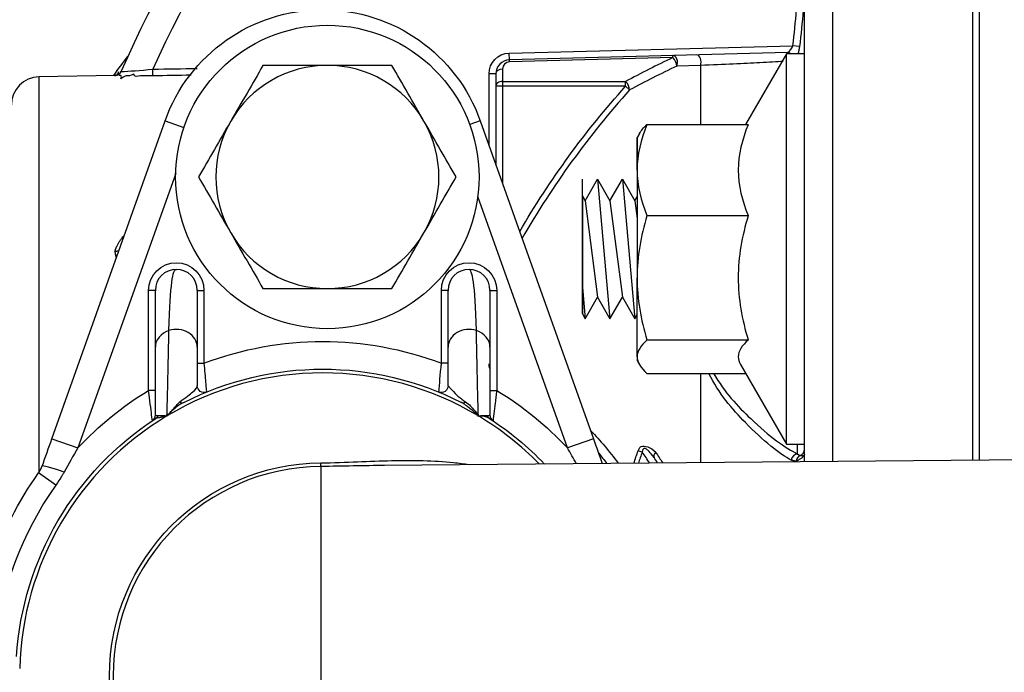
# Model space of a CAD drawing. Units: inches. Extents: x -5 to 5, y -3.7 to 3.1.
# Drawn here: x -3.8 to -1.6, y 0 to 1.5 of the extents above; entities that cross this region are included whole.
import ezdxf

# ---------------------------------------------------------------- set-up
doc = ezdxf.new("R2010")
doc.units = ezdxf.units.IN
doc.header["$MEASUREMENT"] = 0
doc.layers.add('TOP$8', color=7, linetype='Continuous')

msp = doc.modelspace()

# ---------------------------------------------------------------- linework, layer by layer
at = {"layer": 'TOP$8', "color": 113}
for p, q in [((-1.9396, 3.0198), (-1.9396, 0.4802)), ((-1.625, 0.4832), (-1.625, 3.0198)), ((-1.61, 0.4833), (-1.61, 3)), ((-2.0025, 0.4799), (-2.0025, 2.0542)), ((-2.664, 1.3956), (-2.0282, 1.4122)), ((-2.0135, 1.4104), (-2.0282, 1.4122)), ((-2.6636, 1.3805), (-2.664, 1.3956)), ((-2.0397, 1.3968), (-2.6636, 1.3805)), ((-2.0425, 1.3942), (-2.1341, 1.2355)), ((-2.0025, 1.3942), (-2.0425, 1.3942)), ((-2.0425, 0.9567), (-2.0425, 1.3942)), ((-2.031, 1.3942), (-2.0397, 1.3968)), ((-2.2969, 1.3857), (-2.6632, 1.3761)), ((-3.4624, 1.3446), (-3.4626, 1.3597)), ((-2.7091, 1.1887), (-2.7091, 1.3493)), ((-2.694, 1.3493), (-2.7091, 1.3493)), ((-2.694, 1.3493), (-2.694, 1.1463)), ((-2.6789, 1.36), (-2.6789, 1.332)), ((-2.2354, 1.3679), (-2.2885, 1.3665)), ((-2.2354, 1.3679), (-2.2354, 1.2355)), ((-3.5471, 1.3454), (-3.7178, 1.3424)), ((-3.7178, 1.3424), (-3.7178, 0.4573)), ((-2.6789, 1.332), (-2.6789, 1.3214)), ((-2.6789, 1.332), (-2.4031, 1.332)), ((-2.4031, 1.3214), (-2.4031, 1.332)), ((-2.6789, 1.3214), (-2.694, 1.3214)), ((-2.6789, 1.3214), (-2.6789, 1.1039)), ((-2.4031, 1.3214), (-2.6789, 1.3214)), ((-2.394, 1.3132), (-2.4031, 1.3214)), ((-3.6888, 0.5317), (-3.4353, 1.2438)), ((-3.4353, 1.2438), (-3.393, 1.2287)), ((-2.7287, 1.2438), (-2.7524, 1.2354)), ((-2.7287, 1.2438), (-2.4752, 0.5317)), ((-2.3722, 1.2158), (-2.3775, 1.2067)), ((-2.3552, 1.2355), (-2.1285, 1.2355)), ((-2.3552, 1.2355), (-2.3552, 1.2353)), ((-2.1285, 1.2353), (-2.3552, 1.2353)), ((-2.1285, 1.2353), (-2.1285, 1.2355)), ((-2.3775, 1.1336), (-2.3775, 1.2067)), ((-2.3775, 1.2067), (-2.3775, 0.8922)), ((-3.4114, 1.126), (-3.6304, 0.5109)), ((-2.5, 0.8112), (-2.5, 1.113)), ((-2.4938, 1.0648), (-2.466, 1.113)), ((-2.466, 1.113), (-2.4382, 1.0648)), ((-2.466, 1.113), (-2.4382, 0.8005)), ((-2.4382, 1.0648), (-2.4104, 1.113)), ((-2.4104, 1.113), (-2.3826, 0.8005)), ((-2.4104, 1.113), (-2.3826, 1.0648)), ((-2.5336, 0.5109), (-2.7343, 1.0745)), ((-2.5, 1.0755), (-2.5, 0.8112)), ((-2.5, 1.0755), (-2.4938, 1.0648)), ((-2.4938, 1.0648), (-2.466, 0.8486)), ((-2.4382, 1.0648), (-2.4104, 0.8486)), ((-2.3826, 1.0648), (-2.3775, 1.0737)), ((-2.3826, 1.0648), (-2.3775, 1.0248)), ((-2.3552, 1.0319), (-2.3552, 1.0313)), ((-2.3552, 1.0319), (-2.1285, 1.0319)), ((-2.1285, 1.0313), (-2.3552, 1.0313)), ((-2.1285, 1.0313), (-2.1285, 1.0319)), ((-3.5471, 0.9517), (-3.5386, 0.9536)), ((-3.5471, 0.951), (-3.5389, 0.9528)), ((-2.0425, 0.5192), (-2.0425, 0.9567)), ((-2.3775, 0.7153), (-2.3775, 0.8922)), ((-3.472, 0.64), (-3.472, 0.864)), ((-3.457, 0.864), (-3.472, 0.864)), ((-3.363, 0.864), (-3.348, 0.864)), ((-3.348, 0.864), (-3.348, 0.7007)), ((-2.816, 0.7007), (-2.816, 0.864)), ((-2.801, 0.864), (-2.816, 0.864)), ((-2.707, 0.864), (-2.692, 0.864)), ((-2.692, 0.864), (-2.692, 0.64)), ((-2.5, 0.8702), (-2.4938, 0.8005)), ((-2.4938, 0.8005), (-2.466, 0.8486)), ((-2.466, 0.8486), (-2.4382, 0.8005)), ((-2.4382, 0.8005), (-2.4104, 0.8486)), ((-2.4104, 0.8486), (-2.3826, 0.8005)), ((-2.5, 0.8112), (-2.4938, 0.8005)), ((-2.3826, 0.8005), (-2.3775, 0.8094)), ((-2.3552, 0.7531), (-2.3552, 0.7526)), ((-2.3552, 0.7531), (-2.1285, 0.7531)), ((-2.1285, 0.7526), (-2.3552, 0.7526)), ((-2.1285, 0.7526), (-2.1285, 0.7531)), ((-2.3775, 0.7153), (-2.3775, 0.7067)), ((-2.3775, 0.7067), (-2.3722, 0.6976)), ((-3.363, 0.7007), (-3.348, 0.7007)), ((-2.801, 0.7007), (-2.816, 0.7007)), ((-2.1455, 0.6976), (-2.0425, 0.5192)), ((-2.3552, 0.6779), (-2.1341, 0.6779)), ((-2.2354, 0.6779), (-2.2354, 0.4779)), ((-3.457, 0.64), (-3.472, 0.64)), ((-2.707, 0.64), (-2.692, 0.64)), ((-2.7003, 0.5718), (-2.7055, 0.5753)), ((-3.6888, 0.5317), (-3.6304, 0.5109)), ((3.9442, 0.5318), (-2.9439, 0.4717)), ((-2.4752, 0.5317), (-2.5336, 0.5109)), ((-2.0425, 0.5192), (-2.0025, 0.5192)), ((-2.0176, 0.4973), (-2.0176, 0.5192)), ((-2.366, 0.5016), (-2.3749, 0.5048)), ((-3.0861, 0.4695), (-3.0862, 0.4776)), ((-3.0861, 0.4695), (-3.0861, -0.4695)), ((-3.68, 0.4273), (-3.7187, 0.4549))]:
    msp.add_line(p, q, dxfattribs=at)
msp.add_circle((-3.0715, 1.1181), 0.34, dxfattribs=at)
at = {"layer": 'TOP$8', "color": 113, "extrusion": (0, 0, -1)}
for centre, radius, start, end in [((0.4891, 0), 3.332, 23.9822, 62.8939), ((3.082, 1.118), 0.375, 19.5981, 160.4019), ((2.6628, 1.3493), 0.0463, 0, 88.5), ((3.082, 1.0317), 0.5635, 33.8126, 39.3028), ((0.9325, 0), 1.9771, 30.2434, 41.9401), ((3.41, 0.864), 0.062, 0, 180), ((2.754, 0.864), 0.062, 0, 180), ((3.082, 0), 0.7495, 69.2125, 110.7875), ((3.082, 0), 0.6875, 63.0872, 116.9128), ((2.6789, 0.6991), 0.0302, -19.5653, 0), ((3.082, 0), 0.7495, 42.9706, 58.6445), ((3.348, 0.6502), 0.015, 247.7501, 360), ((2.816, 0.6502), 0.015, 180, 292.2499), ((3.082, 0), 0.7495, 121.3555, 137.0294), ((3.082, 0), 0.6875, 3.6385, 57.063), ((3.082, 0), 0.6875, 122.937, 136.314), ((3.0715, 0), 0.7867, 140.6279, 142.7574), ((0.9325, 0), 1.5283, 18.1715, 19.2867), ((3.082, 0), 0.4777, 270.5011, 449.4989), ((3.082, 0), 0.7825, 1.2075, 35.5452)]:
    msp.add_arc(centre, radius, start, end, dxfattribs=at)
at = {"layer": 'TOP$8', "color": 113}
for centre, radius, start, end in [((-0.4891, 0), 3.2696, 117.8699, 155.4267), ((-2.6628, 1.3493), 0.0312, 91.5, 180), ((-2.6628, 1.36), 0.0161, 91.5, 180), ((-3.0715, 1.1181), 0.25, 90, 150), ((-3.0715, 1.1181), 0.25, 30, 90), ((-3.7167, 1.2795), 0.0629, 91, 180), ((-0.9325, 0), 1.9648, 138.0599, 150.0582), ((-3.0715, 1.1181), 0.25, 150, 210), ((-3.0715, 1.1181), 0.25, 330, 390), ((-3.0715, 1.1181), 0.25, 210, 270), ((-3.0715, 1.1181), 0.25, 270, 330), ((-3.41, 0.864), 0.047, 90, 180), ((-3.41, 0.864), 0.047, 0, 90), ((-2.754, 0.864), 0.047, 90, 180), ((-2.754, 0.864), 0.047, 0, 90), ((-3.082, 0), 0.6792, 59.0886, 120.9114), ((-3.082, 0), 0.6792, 120.9114, 178.6089), ((-3.472, 0.5843), 0.015, 303.7217, 360), ((-3.082, 0), 0.6792, 44.347, 59.0886), ((-2.692, 0.5843), 0.015, 180, 236.2783), ((-0.9325, 0), 1.5187, 160.7133, 161.7072), ((-3.0715, 0), 0.8657, 393.4291, 395.4133), ((-3.082, 0), 0.4695, 90.5011, 269.4989), ((-3.082, 0), 0.735, 144.4548, 175.122)]:
    msp.add_arc(centre, radius, start, end, dxfattribs=at)
for centre, major_axis, ratio, start_param, end_param in [((-2.2969, 1.375), (-0.0004, 0.0151), 0.66652, 4.096444, 6.283185), ((-2.2436, 1.3764), (-0.0004, 0.0151), 0.639734, 4.096444, 6.283185), ((-2.6632, 1.3654), (-0.0004, 0.0151), 0.026168, 5.497445, 6.283185), ((-0.9325, -0.0445), (-2.4398, 0), 0.707107, 5.305875, 5.359361), ((-2.2969, 1.375), (-0.0004, 0.0151), 0.026168, 5.497445, 6.283185), ((-2.2969, 1.375), (-0.0065, 0.0136), 0.395453, 3.86573, 5.404562), ((-3.5473, 1.3604), (-0.0138, 0.0061), 1, 2.006818, 3.141593), ((-2.6789, 1.3493), (-0.0151, 0), 0.707107, 4.712389, 6.283185), ((-0.9325, -0.0548), (2.4247, 0), 0.707107, 2.164283, 2.217768), ((-2.6789, 1.3214), (0.0151, 0), 0.707107, 1.570796, 3.141593), ((-2.4031, 1.3214), (-0.0071, 0.0133), 0.426225, 3.847024, 5.385856), ((-3.41, 0.7368), (0.047, 0), 0.845339, 1.930711, 3.141593), ((-3.41, 0.7368), (0.047, 0), 0.845339, 0, 1.930711), ((-2.754, 0.7368), (0.047, 0), 0.845339, 1.210882, 3.141593), ((-2.754, 0.7368), (0.047, 0), 0.845339, 0, 1.210882), ((-3.4, 0.6264), (-0.0068, 0.0134), 0.686867, 2.291221, 3.141593), ((-2.764, 0.6264), (-0.0068, -0.0134), 0.686867, 0, 0.850371), ((-3.464, 0.5896), (-0.0082, 0.0126), 0.880413, 3.141593, 3.756333), ((-2.7, 0.5896), (-0.0082, -0.0126), 0.880413, 5.668445, 6.283185), ((-2.0176, 0.5078), (-0.0151, 0), 0.996195, 1.958901, 3.141593), ((-2.3269, 0.4982), (-0.0125, -0.0084), 0.530119, 5.086921, 6.283185), ((-2.0176, 0.4824), (-0.0067, -0.0135), 0.936223, 3.625915, 5.072899), ((-2.0061, 0.4799), (0.0013, -0.015), 0.964647, 3.452698, 4.57193), ((-3.6523, 0.4494), (-0.0584, 0.0208), 0.061369, 4.89239, 6.283185)]:
    msp.add_ellipse(centre, major_axis=major_axis, ratio=ratio, start_param=start_param, end_param=end_param, dxfattribs=at)
for points, knots in [([(-3.7004, 1.8344), (-3.7441, 1.7997), (-3.7839, 1.7612), (-3.8532, 1.6786), (-3.8815, 1.6355), (-3.9431, 1.515), (-3.9513, 1.4513), (-3.9389, 1.4318)], [0, 0, 0, 0, 0.25, 0.25, 0.5, 0.5, 1, 1, 1, 1]), ([(-2.0282, 1.4122), (-2.0249, 1.4388), (-2.0222, 1.4655), (-2.0198, 1.5026), (-2.0192, 1.5129), (-2.0187, 1.5233)], [0, 0, 0, 0, 0.721826, 0.721826, 1, 1, 1, 1]), ([(-2.0031, 1.5379), (-2.0032, 1.5331), (-2.0034, 1.5284), (-2.0041, 1.5129), (-2.0047, 1.5021), (-2.0073, 1.4642), (-2.01, 1.4372), (-2.0135, 1.4104)], [0, 0, 0, 0, 0.111405, 0.111405, 0.364616, 0.364616, 1, 1, 1, 1]), ([(-2.0499, 1.3772), (-2.0642, 1.3762), (-2.0816, 1.3752), (-2.1373, 1.3722), (-2.1818, 1.3701), (-2.2354, 1.3679)], [0, 0, 0, 0, 0.371925, 0.371925, 1, 1, 1, 1]), ([(-3.4624, 1.3446), (-3.471, 1.3445), (-3.4796, 1.3444), (-3.4899, 1.3446), (-3.4948, 1.3454), (-3.5061, 1.3397), (-3.5053, 1.3487), (-3.5228, 1.3389), (-3.5172, 1.3525), (-3.5342, 1.3377), (-3.529, 1.3544), (-3.5426, 1.3373), (-3.5393, 1.3537), (-3.5467, 1.3385), (-3.546, 1.3507), (-3.5479, 1.3436)], [0, 0, 0, 0, 0.203611, 0.203611, 0.203611, 0.416461, 0.416461, 0.416461, 0.614855, 0.614855, 0.614855, 0.807475, 0.807475, 0.807475, 1, 1, 1, 1]), ([(-2.1285, 1.2353), (-2.142, 1.2022), (-2.1507, 1.168), (-2.1507, 1.0992), (-2.1419, 1.0647), (-2.1285, 1.0319)], [0, 0, 0, 0, 0.5, 0.5, 1, 1, 1, 1]), ([(-2.1285, 1.0313), (-2.1421, 0.9858), (-2.1507, 0.9397), (-2.1508, 0.8451), (-2.1421, 0.7985), (-2.1285, 0.7531)], [0, 0, 0, 0, 0.5, 0.5, 1, 1, 1, 1]), ([(-3.4266, 0.774), (-3.4252, 0.8271), (-3.423, 0.8613), (-3.4171, 0.903), (-3.4144, 0.9118), (-3.4095, 0.911)], [0, 0, 0, 0, 0.5, 0.5, 1, 1, 1, 1]), ([(-3.457, 0.7368), (-3.457, 0.7875), (-3.457, 0.8192), (-3.457, 0.8559), (-3.457, 0.8686), (-3.457, 0.8629)], [0, 0, 0, 0, 0.5, 0.5, 1, 1, 1, 1]), ([(-3.363, 0.8651), (-3.363, 0.8605), (-3.363, 0.8559), (-3.363, 0.8192), (-3.363, 0.7875), (-3.363, 0.7368)], [0, 0, 0, 0, 0.5, 0.5, 1, 1, 1, 1]), ([(-2.801, 0.7368), (-2.801, 0.7874), (-2.801, 0.8188), (-2.801, 0.8559), (-2.801, 0.8686), (-2.801, 0.8629)], [0, 0, 0, 0, 0.5, 0.5, 1, 1, 1, 1]), ([(-2.707, 0.8651), (-2.707, 0.8605), (-2.707, 0.8559), (-2.707, 0.8188), (-2.707, 0.7874), (-2.707, 0.7368)], [0, 0, 0, 0, 0.5, 0.5, 1, 1, 1, 1]), ([(-3.4309, 0.5827), (-3.4304, 0.6004), (-3.43, 0.6179), (-3.4284, 0.6824), (-3.4274, 0.7285), (-3.4266, 0.774)], [0, 0, 0, 0, 0.269855, 0.269855, 1, 1, 1, 1]), ([(-2.7331, 0.5827), (-2.7336, 0.6004), (-2.734, 0.6179), (-2.7356, 0.6824), (-2.7366, 0.7285), (-2.7374, 0.774)], [0, 0, 0, 0, 0.269855, 0.269855, 1, 1, 1, 1]), ([(-2.1285, 0.7526), (-2.1421, 0.7404), (-2.1507, 0.728), (-2.1507, 0.7095), (-2.1489, 0.7036), (-2.1456, 0.6979)], [0, 0, 0, 0, 0.684023, 0.684023, 1, 1, 1, 1]), ([(-3.348, 0.7007), (-3.3474, 0.6931), (-3.3467, 0.6853), (-3.3455, 0.6709), (-3.3449, 0.6641), (-3.3443, 0.6582), (-3.3438, 0.6525), (-3.3434, 0.6475), (-3.3423, 0.6363)], [0, 0, 0, 0, 0.232324, 0.232324, 0.466127, 0.466127, 0.466127, 1, 1, 1, 1]), ([(-2.0318, 0.4835), (-2.0572, 0.4968), (-2.0953, 0.5269), (-2.1636, 0.5978), (-2.1949, 0.6334), (-2.2164, 0.6776)], [0, 0, 0, 0, 0.576797, 0.576797, 1, 1, 1, 1]), ([(-2.205, 0.6771), (-2.1826, 0.6364), (-2.1514, 0.604), (-2.0823, 0.5378), (-2.0434, 0.5096), (-2.0176, 0.4973)], [0, 0, 0, 0, 0.414415, 0.414415, 1, 1, 1, 1]), ([(-3.4637, 0.5718), (-3.4643, 0.5767), (-3.4661, 0.5912), (-3.4707, 0.6291), (-3.472, 0.64)], [0, 0, 0, 0, 0.354631, 1, 1, 1, 1]), ([(-3.4024, 0.6141), (-3.3885, 0.624), (-3.3795, 0.631), (-3.3668, 0.6425), (-3.3628, 0.6455), (-3.363, 0.6503)], [0, 0, 0, 0, 0.5, 0.5, 1, 1, 1, 1]), ([(-2.801, 0.6502), (-2.7813, 0.6287), (-2.776, 0.6246), (-2.7696, 0.6198), (-2.7616, 0.6141)], [0, 0, 0, 0, 0.708912, 1, 1, 1, 1]), ([(-2.6921, 0.6393), (-2.6926, 0.6347), (-2.6931, 0.6302), (-2.6937, 0.6256), (-2.6942, 0.621), (-2.6948, 0.6165), (-2.6953, 0.6119), (-2.6964, 0.6029), (-2.6974, 0.5952), (-2.6984, 0.5872), (-2.6989, 0.5827), (-2.7008, 0.5681), (-2.7001, 0.5735)], [0, 0, 0, 0, 0.07266, 0.07266, 0.07266, 0.290349, 0.290349, 0.290349, 0.556059, 0.556059, 0.556059, 1, 1, 1, 1]), ([(-3.3932, 0.613), (-3.4038, 0.6077), (-3.414, 0.5999), (-3.4234, 0.5907), (-3.4309, 0.5827)], [0, 0, 0, 0, 0.784737, 1, 1, 1, 1]), ([(-2.7616, 0.6141), (-2.7534, 0.6082), (-2.7456, 0.6001), (-2.7387, 0.5908), (-2.7331, 0.5827)], [0, 0, 0, 0, 0.784553, 1, 1, 1, 1]), ([(-2.7082, 0.577), (-2.7123, 0.5797), (-2.7176, 0.5814), (-2.7236, 0.5822), (-2.7331, 0.5827)], [0, 0, 0, 0, 0.666765, 1, 1, 1, 1]), ([(-2.3749, 0.5048), (-2.3712, 0.5123), (-2.3655, 0.5172), (-2.3463, 0.5135), (-2.3356, 0.5013)], [0, 0, 0, 0, 0.204861, 1, 1, 1, 1]), ([(-2.3394, 0.4898), (-2.349, 0.5021), (-2.3541, 0.5066), (-2.3581, 0.5093), (-2.363, 0.5101), (-2.366, 0.5063), (-2.366, 0.5016)], [0, 0, 0, 0, 0.553784, 0.691428, 0.762031, 1, 1, 1, 1]), ([(-3.0862, 0.4776), (-3.0294, 0.4781), (-2.9763, 0.4815), (-2.8787, 0.4838), (-2.8332, 0.4828), (-2.7769, 0.477), (-2.7653, 0.4756), (-2.7538, 0.4739)], [0, 0, 0, 0, 0.442099, 0.442099, 0.884198, 0.884198, 1, 1, 1, 1]), ([(-3.6615, 0.4566), (-3.6637, 0.4526), (-3.6661, 0.4486), (-3.6685, 0.4446), (-3.68, 0.4273)], [0, 0, 0, 0, 0.399952, 1, 1, 1, 1])]:
    msp.add_open_spline(points, degree=3, knots=knots, dxfattribs=at)
for points, degree in [([(-2.0399, 1.3967), (-2.0355, 1.3983), (-2.0296, 1.4078), (-2.0282, 1.4122)], 3), ([(-2.0135, 1.4104), (-2.0148, 1.4016), (-2.0166, 1.3941)], 2), ([(-3.5335, 1.3543), (-3.5157, 1.3552), (-3.4913, 1.3569), (-3.4626, 1.3597)], 3), ([(-3.4626, 1.3597), (-3.4295, 1.3603), (-3.3963, 1.3609), (-3.3631, 1.3614)], 3), ([(-3.377, 1.3461), (-3.4054, 1.3456), (-3.4339, 1.3451), (-3.4624, 1.3446)], 3), ([(-3.2158, 1.3681), (-3.2394, 1.3272), (-3.2634, 1.2857), (-3.288, 1.2431)], 3), ([(-3.0715, 1.3681), (-3.1203, 1.3681), (-3.1689, 1.3681), (-3.2158, 1.3681)], 3), ([(-2.9271, 1.3681), (-2.9738, 1.3681), (-3.0227, 1.3681), (-3.0715, 1.3681)], 3), ([(-2.855, 1.2431), (-2.8795, 1.2855), (-2.9036, 1.3273), (-2.9271, 1.3681)], 3), ([(-3.288, 1.2431), (-3.3125, 1.2006), (-3.3366, 1.1589), (-3.3602, 1.1181)], 3), ([(-2.7828, 1.1181), (-2.8064, 1.159), (-2.8304, 1.2005), (-2.855, 1.2431)], 3), ([(-2.3552, 1.2353), (-2.3687, 1.2022), (-2.3775, 1.168), (-2.3775, 1.1336)], 3), ([(-2.3723, 1.2156), (-2.3684, 1.2223), (-2.3625, 1.2289), (-2.3552, 1.2355)], 3), ([(-2.3775, 1.1336), (-2.3775, 1.0992), (-2.3687, 1.0648), (-2.3552, 1.0319)], 3), ([(-3.3602, 1.1181), (-3.3365, 1.0772), (-3.3126, 1.0357), (-3.288, 0.9931)], 3), ([(-2.855, 0.9931), (-2.8305, 1.0355), (-2.8064, 1.0773), (-2.7828, 1.1181)], 3), ([(-2.3552, 1.0313), (-2.3688, 0.9857), (-2.3775, 0.9396), (-2.3775, 0.8922)], 3), ([(-3.288, 0.9931), (-3.2635, 0.9506), (-3.2394, 0.9089), (-3.2158, 0.8681)], 3), ([(-2.9271, 0.8681), (-2.9035, 0.909), (-2.8796, 0.9505), (-2.855, 0.9931)], 3), ([(-3.5471, 0.9517), (-3.545, 0.9649), (-3.5285, 0.9853)], 2), ([(-3.5471, 0.951), (-3.5471, 0.9512), (-3.5471, 0.9514), (-3.5471, 0.9517)], 3), ([(-3.5448, 0.9384), (-3.5471, 0.951)], 1), ([(-2.7374, 0.774), (-2.7402, 0.8805), (-2.747, 0.911), (-2.754, 0.911)], 3), ([(-2.3775, 0.8922), (-2.3775, 0.8449), (-2.3688, 0.7985), (-2.3552, 0.7531)], 3), ([(-3.2158, 0.8681), (-3.1689, 0.8681), (-3.1203, 0.8681), (-3.0715, 0.8681)], 3), ([(-3.0715, 0.8681), (-3.0227, 0.8681), (-2.9738, 0.8681), (-2.9271, 0.8681)], 3), ([(-2.3552, 0.7526), (-2.3688, 0.7404), (-2.3775, 0.728), (-2.3775, 0.7153)], 3), ([(-3.457, 0.5843), (-3.457, 0.6361), (-3.457, 0.6867), (-3.457, 0.7368)], 3), ([(-3.363, 0.7368), (-3.363, 0.7082), (-3.363, 0.6793), (-3.363, 0.6502)], 3), ([(-2.801, 0.6502), (-2.801, 0.6793), (-2.801, 0.7082), (-2.801, 0.7368)], 3), ([(-2.707, 0.7368), (-2.707, 0.6867), (-2.707, 0.6361), (-2.707, 0.5843)], 3), ([(-2.3775, 0.7153), (-2.3775, 0.7026), (-2.3688, 0.6901), (-2.3552, 0.6779)], 3), ([(-2.8217, 0.6363), (-2.8202, 0.6528), (-2.8181, 0.6755), (-2.816, 0.7007)], 3), ([(-3.4309, 0.5827), (-3.4024, 0.6141)], 1), ([(-2.7331, 0.5827), (-2.7602, 0.6077), (-2.7708, 0.613)], 2), ([(-3.4558, 0.577), (-3.4599, 0.5743), (-3.4637, 0.5718)], 2), ([(-3.457, 0.5843), (-3.4509, 0.5834)], 1), ([(-3.4309, 0.5827), (-3.4558, 0.577)], 1), ([(-3.4509, 0.5834), (-3.4363, 0.584), (-3.4309, 0.5827)], 2), ([(-2.7339, 0.5825), (-2.7294, 0.5837), (-2.7131, 0.5834)], 2), ([(-2.7131, 0.5834), (-2.707, 0.5843)], 1), ([(-3.7107, 0.4702), (-3.7034, 0.4906), (-3.6961, 0.5112), (-3.6888, 0.5317)], 3), ([(-2.481, 0.5496), (-2.46, 0.5274), (-2.4395, 0.5032), (-2.4198, 0.4768)], 3), ([(-2.4752, 0.5317), (-2.4686, 0.5131), (-2.462, 0.4945), (-2.4554, 0.476)], 3), ([(-3.6304, 0.5109), (-3.6411, 0.493), (-3.6515, 0.4749), (-3.6615, 0.4566)], 3), ([(-2.5131, 0.4756), (-2.5198, 0.4874), (-2.5266, 0.4992), (-2.5336, 0.5109)], 3), ([(-2.3315, 0.4777), (-2.3341, 0.4818), (-2.3368, 0.4858), (-2.3394, 0.4898)], 3), ([(-2.3356, 0.5013), (-2.3305, 0.4937), (-2.3256, 0.486), (-2.3207, 0.4782)], 3), ([(-2.0025, 0.4962), (-2.0018, 0.4912), (-2.0207, 0.4807)], 2), ([(-2.0176, 0.4973), (-2.0119, 0.4938)], 1), ([(-2.0119, 0.4938), (-2.0035, 0.494)], 1), ([(-3.7187, 0.4549), (-3.7152, 0.4602), (-3.7107, 0.4702)], 2), ([(-2.9433, 0.4717), (-2.9889, 0.4713), (-3.0368, 0.4699), (-3.0861, 0.4695)], 3), ([(-2.0207, 0.4807), (-2.0318, 0.4835)], 1)]:
    msp.add_open_spline(points, degree=degree, dxfattribs=at)

doc.saveas('drawing.dxf')
